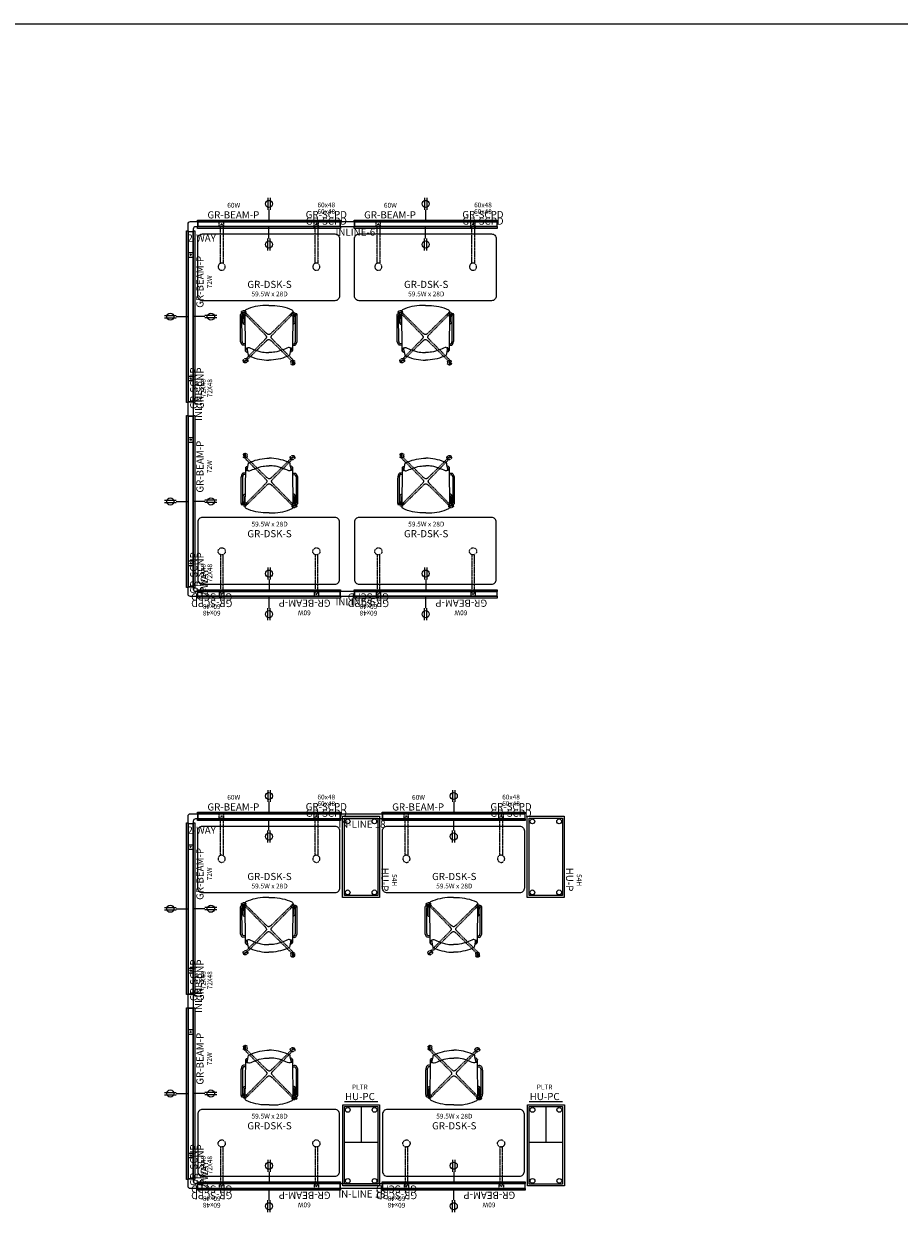
# Model space of a CAD drawing. Units: inches. Extents: x 0 to 4156, y -2786 to 30.
# Drawn here: x 2433 to 2800, y -1249 to -751 of the extents above; entities that cross this region are included whole.
import ezdxf
from ezdxf.enums import TextEntityAlignment as Align

# ---------------------------------------------------------------- set-up
doc = ezdxf.new("R2010")
doc.units = ezdxf.units.IN
doc.header["$MEASUREMENT"] = 0
doc.linetypes.add('HIDDEN', pattern=[0.375, 0.25, -0.125])
doc.linetypes.add('HIDDEN2', pattern=[0.1875, 0.125, -0.0625])
for name, color, linetype in [('PAIR-COMPONENT', 7, 'Continuous'), ('PAIR-COMPONENT-GUIDE', 7, 'Continuous'), ('PAIR-COMPONENT-HIDDEN', 7, 'HIDDEN2'), ('PAIR-COMPONENT-POWER', 3, 'Continuous'), ('PAIR_COMPONENT', 7, 'Continuous'), ('PAIR_COMPONENT_HIDDEN', 7, 'HIDDEN')]:
    doc.layers.add(name, color=color, linetype=linetype)
doc.layers.add('PAIR-COMPONENT-TAG1', color=7, linetype='Continuous', transparency=0.5)
doc.layers.add('PAIR-COMPONENT-TAG2', color=7, linetype='Continuous', transparency=0.5)
doc.styles.add('two-Arial', font='arial.ttf', dxfattribs={"height": 6})

# ---------------------------------------------------------------- blocks, each defined once
blk = doc.blocks.new('GR_Beam_60W')
blk.add_lwpolyline([(59.75, -1), (0, -1), (0, 1), (59.75, 1)], close=True)
at = {"layer": 'PAIR-COMPONENT-HIDDEN'}
for points in [[(9.04, 1), (9.04, -1)], [(10.96, 1), (10.96, -1)], [(48.79, 1), (48.79, -1)], [(50.71, 1), (50.71, -1)]]:
    blk.add_lwpolyline(points, dxfattribs=at)
for centre in [(10, 0), (49.75, 0)]:
    blk.add_circle(centre, 0.25, dxfattribs=at)
at = {"layer": 'PAIR-COMPONENT-POWER', "linetype": 'Continuous'}
for p, q in [((29.38, 11), (29.38, 6)), ((29.38, 11), (29.38, 6)), ((30.38, 11), (30.38, 6)), ((30.38, 11), (30.38, 6)), ((29.88, 6), (29.88, 1)), ((29.88, 6), (29.88, 1)), ((29.88, -6), (29.88, -1)), ((29.88, -6), (29.88, -1)), ((29.38, -11), (29.38, -6)), ((29.38, -11), (29.38, -6)), ((30.38, -11), (30.38, -6)), ((30.38, -11), (30.38, -6))]:
    blk.add_line(p, q, dxfattribs=at)
at = {"layer": 'PAIR-COMPONENT-POWER'}
for centre in [(29.88, 8.5), (29.88, -8.5)]:
    blk.add_circle(centre, 1.5, dxfattribs=at)
at = {"layer": 'PAIR-COMPONENT-TAG1', "style": 'two-Arial'}
blk.add_attdef('CODE', text='', height=3, rotation=360, dxfattribs=at).set_placement((44.59, -3.91, 0), align=Align.MIDDLE_CENTER)
at = {"layer": 'PAIR-COMPONENT-TAG2', "color": 1, "style": 'two-Arial'}
blk.add_attdef('CODE2', text='', height=2, rotation=360, dxfattribs=at).set_placement((44.59, -7.91, 0), align=Align.MIDDLE_CENTER)
blk = doc.blocks.new('GR_SC_60x48PD')
blk.add_lwpolyline([(30, -0.75), (-30, -0.75), (-30, 0), (30, 0)], close=True)
at = {"layer": 'PAIR-COMPONENT-HIDDEN'}
for p, q in [((-20.83, 0), (-20.83, -0.75)), ((-18.92, 0), (-18.92, -0.75))]:
    blk.add_line(p, q, dxfattribs=at)
at = {"layer": 'PAIR-COMPONENT-TAG1', "style": 'two-Arial'}
blk.add_attdef('CODE', text='', height=3, rotation=360, dxfattribs=at).set_placement((-24, -3.04, 0), align=Align.MIDDLE_CENTER)
at = {"layer": 'PAIR-COMPONENT-TAG2', "color": 1, "style": 'two-Arial'}
blk.add_attdef('CODE2', text='', height=2, rotation=360, dxfattribs=at).set_placement((-24, -7.04, 0), align=Align.MIDDLE_CENTER)
blk = doc.blocks.new('KABI_ARMS_SWIVEL_UPHOLSTERED_CASTERS')
at = {"layer": 'PAIR_COMPONENT'}
for points in [[(0, 0), (-1.48, 0, -0.112054), (-9.62, 1.85, -0.285152), (-10.04, 2.51), (-9.89, 18.81), (-9.8, 19.09), (-9.37, 17.76, 0.421128), (-9.31, 17.73), (-9.28, 17.79), (-8.8, 20.18), (-8.71, 20.78), (-8.5, 20.99), (-7.71, 21.36, -0.092913), (0, 22.95, -1.275826)], [(0, 0), (1.48, 0, 0.112054), (9.62, 1.85, 0.285152), (10.04, 2.51), (9.89, 18.81), (9.8, 19.09), (9.37, 17.76, -0.421128), (9.31, 17.73), (9.28, 17.79), (8.8, 20.18), (8.71, 20.78), (8.5, 20.99), (7.71, 21.36, 0.092913), (0, 22.95, 1.275826)], [(-9.91, 16.58), (-10.42, 16.66, 0.3591), (-11.49, 16.14), (-11.84, 15.13, 0.061079), (-11.86, 14.93), (-11.89, 14.45), (-11.89, 4.57), (-11.88, 4.18), (-11.85, 3.82, 0.414114), (-11.46, 3.45), (-10.76, 3.45, 0.342771), (-10.44, 3.84), (-10.43, 3.93), (-10.41, 4.21), (-10.4, 4.57), (-10.39, 6.76, -0.353004), (-10, 7.24, -0.353004)], [(-9.92, 15.94), (-10.55, 16.03, 0.3566), (-10.9, 15.89), (-11.22, 14.95, 0.05015), (-11.22, 14.91), (-11.24, 4.21)], [(-9.8, 19.09), (-9.65, 19.09, 0.303238), (-9.62, 19.15, -0.217432), (-9.53, 19.42), (-8.89, 19.74)], [(-9.32, 17.73, -0.024266), (-9.04, 17.85), (-8.59, 17.64, 0.170195), (-8.25, 17.6, -0.005994), (-5.72, 18.63, -0.051031), (-2.57, 19.54, -0.048155), (0, 19.66, 2.673989)], [(9.32, 17.73, 0.024266), (9.04, 17.85), (8.59, 17.64, -0.170195), (8.25, 17.6, 0.005994), (5.72, 18.63, 0.051031), (2.57, 19.54, 0.048155), (0, 19.66, -2.673989)], [(9.8, 19.09), (9.65, 19.09, -0.303238), (9.62, 19.15, 0.217432), (9.53, 19.42), (8.89, 19.74)], [(9.91, 16.58), (10.42, 16.66, -0.3591), (11.49, 16.14), (11.84, 15.13, -0.061079), (11.86, 14.93), (11.89, 14.45), (11.89, 4.57), (11.88, 4.18), (11.85, 3.82, -0.414114), (11.46, 3.45), (10.76, 3.45, -0.342771), (10.44, 3.84), (10.43, 3.93), (10.41, 4.21), (10.4, 4.57), (10.39, 6.76, 0.353004), (10, 7.24, 0.353004)], [(9.92, 15.94), (10.55, 16.03, -0.3566), (10.9, 15.89), (11.22, 14.95, -0.05015), (11.22, 14.91), (11.24, 4.21)], [(-11.24, 4.21), (-11.23, 4.09), (-11.06, 4.09), (-11.05, 4.24), (-11.04, 4.58), (-11.03, 6.77, -0.388312), (-9.99, 7.89, -0.388312)], [(11.24, 4.21), (11.23, 4.09), (11.06, 4.09), (11.05, 4.24), (11.04, 4.58), (11.03, 6.77, 0.388312), (9.99, 7.89, 0.388312)]]:
    blk.add_lwpolyline(points, format="xyb", dxfattribs=at)
at = {"layer": 'PAIR_COMPONENT_HIDDEN'}
for p, q in [((-10.62, 23.37), (-9.01, 22.65)), ((-10.53, 23.59), (-8.92, 22.87)), ((9.95, 23.1), (9.97, 24.87)), ((10.19, 23.1), (10.21, 24.86)), ((-9.64, 3.13), (-11.41, 3.15)), ((-9.65, 2.9), (-11.41, 2.92)), ((9.66, 3.29), (11.05, 4.37)), ((9.81, 3.1), (11.19, 4.18))]:
    blk.add_line(p, q, dxfattribs=at)
for points in [[(10.19, 23.1), (9.95, 23.1, -0.401008), (9.64, 23.06, -0.105835), (9.42, 23.24, -0.158834), (9.29, 23.6), (9.3, 24.38, -0.164525), (9.41, 24.7, -0.14274), (9.75, 24.94, -0.351717), (9.97, 24.87), (10.21, 24.86, -0.341415), (10.43, 24.94, -0.143535), (10.74, 24.72, -0.153598), (10.87, 24.38), (10.86, 23.59, -0.165079), (10.75, 23.27, -0.141729), (10.41, 23.02, -0.357974), (10.19, 23.1, -0.578772)], [(-10.62, 23.37), (-10.53, 23.59, -0.401008), (-10.44, 23.89, -0.105835), (-10.19, 24.02, -0.158834), (-9.8, 24), (-9.09, 23.68, -0.164525), (-8.84, 23.45, -0.14274), (-8.76, 23.04, -0.351717), (-8.92, 22.87), (-9.01, 22.65, -0.341415), (-9.03, 22.42, -0.143535), (-9.35, 22.22, -0.153598), (-9.72, 22.24), (-10.44, 22.56, -0.165079), (-10.69, 22.79, -0.141729), (-10.78, 23.2, -0.357974), (-10.62, 23.37, -0.578772)], [(-9.89, 3.71), (-1.72, 12.04, 0.029137), (-1.1, 12.85, 0.287479), (-1.1, 13.62, 0.02006), (-1.48, 14.15), (-1.71, 14.37), (-1.71, 14.37), (-9.38, 22.16)], [(-8.95, 22.63), (-1.14, 14.94), (-0.89, 14.69, 0.014795), (-0.39, 14.33, 0.336902), (0.38, 14.33, 0.028087), (0.91, 14.72), (1.2, 14.97), (9.5, 23.16)], [(9.61, 4.09), (1.72, 12.07), (1.47, 12.32, -0.014795), (1.11, 12.82, -0.336902), (1.11, 13.6, -0.028087), (1.5, 14.12), (1.76, 14.41), (10.31, 22.96)], [(-9.74, 3.02), (-1.19, 11.5, -0.029137), (-0.37, 12.12, -0.287479), (0.4, 12.12, -0.02006), (0.92, 11.73), (1.15, 11.5), (1.15, 11.5), (9.42, 3.37)], [(-9.64, 3.13), (-9.65, 2.9, -0.401008), (-9.61, 2.59, -0.105835), (-9.79, 2.37, -0.158834), (-10.14, 2.23), (-10.92, 2.24, -0.164525), (-11.24, 2.35, -0.14274), (-11.49, 2.69, -0.351717), (-11.41, 2.92), (-11.41, 3.15, -0.341415), (-11.48, 3.38, -0.143535), (-11.27, 3.68, -0.153598), (-10.92, 3.82), (-10.13, 3.81, -0.165079), (-9.81, 3.7, -0.141729), (-9.56, 3.36, -0.357974), (-9.64, 3.13, -0.578772)], [(9.81, 3.1), (9.66, 3.29, -0.401008), (9.43, 3.51, -0.105835), (9.44, 3.79, -0.158834), (9.64, 4.12), (10.25, 4.6, -0.164525), (10.57, 4.71, -0.14274), (10.97, 4.6, -0.351717), (11.05, 4.37), (11.19, 4.18, -0.341415), (11.39, 4.05, -0.143535), (11.42, 3.68, -0.153598), (11.23, 3.36), (10.6, 2.88, -0.165079), (10.28, 2.77, -0.141729), (9.88, 2.88, -0.357974), (9.81, 3.1, -0.578772)]]:
    blk.add_lwpolyline(points, format="xyb", dxfattribs=at)
blk = doc.blocks.new('GR_HU_PCP')
for p, q in [((-7, -0.75), (7, -0.75)), ((-7, -18.27), (7, -18.27)), ((0, -33.27), (0, -18.27)), ((-7, -35.27), (7, -35.27))]:
    blk.add_line(p, q)
blk.add_lwpolyline([(-7.74, 0), (7.74, 0), (7.74, -34.02), (-7.74, -34.02)], close=True)
blk.add_lwpolyline([(7, -0.75), (7, -33.27), (-7, -33.27), (-7, -0.75)])
for centre in [(-5.62, -2.12), (5.62, -2.12), (-5.62, -31.89), (5.62, -31.89)]:
    blk.add_circle(centre, 1)
at = {"layer": 'PAIR-COMPONENT-TAG1', "style": 'two-Arial'}
blk.add_attdef('CODE', text='', height=3, rotation=360, dxfattribs=at).set_placement((0.35, -37.5, 0), align=Align.MIDDLE_CENTER)
at = {"layer": 'PAIR-COMPONENT-TAG2', "color": 1, "style": 'two-Arial'}
blk.add_attdef('TOPSTYLE', text='', height=2, rotation=360, dxfattribs=at).set_placement((0.35, -41.5, 0), align=Align.MIDDLE_CENTER)
blk = doc.blocks.new('GR_In-line 18')
blk.add_lwpolyline([(0, 1.09), (17.75, 1.09), (17.75, -1.09), (0, -1.09)], close=True)
at = {"layer": 'PAIR-COMPONENT-TAG1', "style": 'two-Arial'}
blk.add_attdef('CODE', text='', height=3, rotation=360, dxfattribs=at).set_placement((9.12, -3.33, 0), align=Align.MIDDLE_CENTER)
blk = doc.blocks.new('GR_DSK_60X28R')
blk.add_line((0, 0), (0, 0))
blk.add_lwpolyline([(-27.63, -31.08), (27.87, -31.08, 0.414214), (29.87, -29.08), (29.87, -5.08, 0.414214), (27.87, -3.08), (-27.63, -3.08, 0.414214), (-29.63, -5.08), (-29.63, -29.08, 0.414214)], format="xyb", close=True)
at = {"layer": 'PAIR-COMPONENT-HIDDEN'}
for points in [[(-19.32, -15.45), (-19.32, 0.52), (-19.39, 0.52), (-19.39, 0.04), (-20.36, 0.04), (-20.36, 0.52), (-20.43, 0.52), (-20.43, -15.45)], [(20.39, -15.45), (20.39, 0.52), (20.32, 0.52), (20.32, 0.04), (19.35, 0.04), (19.35, 0.52), (19.27, 0.52), (19.27, -15.45)]]:
    blk.add_lwpolyline(points, dxfattribs=at)
for centre in [(-19.88, -16.84), (19.83, -16.84)]:
    blk.add_circle(centre, 1.5, dxfattribs=at)
at = {"layer": 'PAIR-COMPONENT-TAG1', "style": 'two-Arial'}
blk.add_attdef('CODE', text='', height=3, rotation=360, dxfattribs=at).set_placement((-0.22, -24.24, 0), align=Align.MIDDLE_CENTER)
at = {"layer": 'PAIR-COMPONENT-TAG2', "color": 1, "style": 'two-Arial'}
blk.add_attdef('CODE2', text='', height=2, rotation=360, dxfattribs=at).set_placement((-0.22, -28.24, 0), align=Align.MIDDLE_CENTER)
blk = doc.blocks.new('GR_HU_P')
blk.add_line((-16.26, -14.75), (-16.26, -0.74))
blk.add_lwpolyline([(-17.01, -15.49), (-17.01, 0), (17.01, 0), (17.01, -15.49)], close=True)
blk.add_lwpolyline([(-16.26, -0.74), (16.26, -0.74), (16.26, -14.75), (-16.26, -14.75)])
for centre in [(-14.88, -2.12), (14.88, -2.12), (-14.88, -13.36), (14.88, -13.36)]:
    blk.add_circle(centre, 1)
at = {"layer": 'PAIR-COMPONENT-TAG1', "style": 'two-Arial'}
blk.add_attdef('CODE', text='', height=3, rotation=360, dxfattribs=at).set_placement((-9.65, -17.72, 0), align=Align.MIDDLE_CENTER)
at = {"layer": 'PAIR-COMPONENT-TAG2', "color": 1, "style": 'two-Arial'}
blk.add_attdef('CODE2', text='', height=2, rotation=360, dxfattribs=at).set_placement((-9.65, -21.72, 0), align=Align.MIDDLE_CENTER)
blk = doc.blocks.new('GR_Beam_72W')
blk.add_lwpolyline([(71.5, -1), (0, -1), (0, 1), (71.5, 1)], close=True)
at = {"layer": 'PAIR-COMPONENT-HIDDEN'}
for points in [[(8.92, 1), (8.92, -1)], [(10.83, 1), (10.83, -1)], [(60.67, 1), (60.67, -1)], [(62.58, 1), (62.58, -1)]]:
    blk.add_lwpolyline(points, dxfattribs=at)
for centre in [(9.88, 0), (61.62, 0)]:
    blk.add_circle(centre, 0.25, dxfattribs=at)
at = {"layer": 'PAIR-COMPONENT-POWER', "linetype": 'Continuous'}
for p, q in [((35.25, 11), (35.25, 6)), ((35.25, 11), (35.25, 6)), ((36.25, 11), (36.25, 6)), ((36.25, 11), (36.25, 6)), ((35.75, 6), (35.75, 1)), ((35.75, 6), (35.75, 1)), ((35.75, -6), (35.75, -1)), ((35.75, -6), (35.75, -1)), ((35.25, -11), (35.25, -6)), ((35.25, -11), (35.25, -6)), ((36.25, -11), (36.25, -6)), ((36.25, -11), (36.25, -6))]:
    blk.add_line(p, q, dxfattribs=at)
at = {"layer": 'PAIR-COMPONENT-POWER'}
for centre in [(35.75, 8.5), (35.75, -8.5)]:
    blk.add_circle(centre, 1.5, dxfattribs=at)
at = {"layer": 'PAIR-COMPONENT-TAG1', "style": 'two-Arial'}
blk.add_attdef('CODE', text='', height=3, rotation=360, dxfattribs=at).set_placement((50.34, -3.91, 0), align=Align.MIDDLE_CENTER)
at = {"layer": 'PAIR-COMPONENT-TAG2', "color": 1, "style": 'two-Arial'}
blk.add_attdef('CODE2', text='', height=2, rotation=360, dxfattribs=at).set_placement((50.34, -7.91, 0), align=Align.MIDDLE_CENTER)
blk = doc.blocks.new('GR_2-way')
for p, q in [((0, 1.09), (0, -1.09)), ((-4.09, -3), (-1.91, -3))]:
    blk.add_line(p, q)
for points in [[(-4.09, -3), (-4.09, 0.09, -0.414214), (-3.09, 1.09), (0, 1.09)], [(0, -1.09), (-0.91, -1.09, 0.414214), (-1.91, -2.09), (-1.91, -3)]]:
    blk.add_lwpolyline(points, format="xyb")
at = {"layer": 'PAIR-COMPONENT-TAG1', "style": 'two-Arial'}
blk.add_attdef('CODE', text='', height=3, rotation=360, dxfattribs=at).set_placement((1.62, -5.82, 0), align=Align.MIDDLE_CENTER)
blk = doc.blocks.new('GR_SC_72X48NP')
blk.add_lwpolyline([(36, -0.75), (-36, -0.75), (-36, 0), (36, 0)], close=True)
at = {"layer": 'PAIR-COMPONENT-TAG1', "style": 'two-Arial'}
blk.add_attdef('CODE', text='', height=3, rotation=360, dxfattribs=at).set_placement((-30, -3.04, 0), align=Align.MIDDLE_CENTER)
at = {"layer": 'PAIR-COMPONENT-TAG2', "color": 1, "style": 'two-Arial'}
blk.add_attdef('SIZE', text='', height=2, rotation=360, dxfattribs=at).set_placement((-30, -7.04, 0), align=Align.MIDDLE_CENTER)
blk = doc.blocks.new('GR_In-line')
blk.add_lwpolyline([(5.97, 1.09), (5.97, -1.09), (0, -1.09), (0, 1.09)], close=True)
at = {"layer": 'PAIR-COMPONENT-TAG1', "style": 'two-Arial'}
blk.add_attdef('CODE', text='', height=3, rotation=360, dxfattribs=at).set_placement((6.37, -3.33, 0), align=Align.MIDDLE_CENTER)

msp = doc.modelspace()

# ---------------------------------------------------------------- linework, layer by layer
at = {"layer": 'PAIR-COMPONENT-GUIDE'}
msp.add_line((1721.41, -750.74), (3235.42, -750.74), dxfattribs=at)

# ---------------------------------------------------------------- block references
at = {"layer": 'PAIR-COMPONENT'}
ref = msp.add_blockref('GR_SC_60x48PD', (2535.55, -833.76), dxfattribs=dict(at, rotation=180))
ref.add_attrib('CODE2', '60x48', dxfattribs={"layer": 'PAIR-COMPONENT-TAG2', "color": 1, "height": 2, "rotation": 360, "style": 'two-Arial'}).set_placement((2559.56, -826.7, 0), align=Align.MIDDLE_CENTER)
ref.add_attrib('CODE', 'GR-SCPD', dxfattribs={"layer": 'PAIR-COMPONENT-TAG1', "height": 3, "rotation": 360, "style": 'two-Arial'}).set_placement((2559.55, -830.72, 0), align=Align.MIDDLE_CENTER)
ref = msp.add_blockref('GR_Beam_60W', (2565.39, -834.76), dxfattribs=dict(at, rotation=180))
ref.add_attrib('CODE', 'GR-BEAM-P', dxfattribs={"layer": 'PAIR-COMPONENT-TAG1', "height": 3, "rotation": 360, "style": 'two-Arial'}).set_placement((2520.58, -830.85, 0), align=Align.MIDDLE_CENTER)
ref.add_attrib('CODE2', '60W', dxfattribs={"layer": 'PAIR-COMPONENT-TAG2', "color": 1, "height": 2, "rotation": 360, "style": 'two-Arial'}).set_placement((2520.73, -826.82, 0), align=Align.MIDDLE_CENTER)
ref = msp.add_blockref('GR_SC_60x48PD', (2601.27, -833.76), dxfattribs=dict(at, rotation=180))
ref.add_attrib('CODE2', '60x48', dxfattribs={"layer": 'PAIR-COMPONENT-TAG2', "color": 1, "height": 2, "rotation": 360, "style": 'two-Arial'}).set_placement((2625.29, -826.7, 0), align=Align.MIDDLE_CENTER)
ref.add_attrib('CODE', 'GR-SCPD', dxfattribs={"layer": 'PAIR-COMPONENT-TAG1', "height": 3, "rotation": 360, "style": 'two-Arial'}).set_placement((2625.27, -830.72, 0), align=Align.MIDDLE_CENTER)
ref = msp.add_blockref('GR_Beam_60W', (2631.12, -834.76), dxfattribs=dict(at, rotation=180))
ref.add_attrib('CODE', 'GR-BEAM-P', dxfattribs={"layer": 'PAIR-COMPONENT-TAG1', "height": 3, "rotation": 360, "style": 'two-Arial'}).set_placement((2586.3, -830.85, 0), align=Align.MIDDLE_CENTER)
ref.add_attrib('CODE2', '60W', dxfattribs={"layer": 'PAIR-COMPONENT-TAG2', "color": 1, "height": 2, "rotation": 360, "style": 'two-Arial'}).set_placement((2586.45, -826.82, 0), align=Align.MIDDLE_CENTER)
ref = msp.add_blockref('GR_SC_60x48PD', (2535.55, -836.51), dxfattribs=dict(at, rotation=180))
ref.add_attrib('CODE2', '60x48', dxfattribs={"layer": 'PAIR-COMPONENT-TAG2', "color": 1, "height": 2, "rotation": 360, "style": 'two-Arial'}).set_placement((2559.56, -829.45, 0), align=Align.MIDDLE_CENTER)
ref.add_attrib('CODE', 'GR-SCPD', dxfattribs={"layer": 'PAIR-COMPONENT-TAG1', "height": 3, "rotation": 360, "style": 'two-Arial'}).set_placement((2559.55, -833.47, 0), align=Align.MIDDLE_CENTER)
ref = msp.add_blockref('GR_SC_60x48PD', (2601.27, -836.51), dxfattribs=dict(at, rotation=180))
ref.add_attrib('CODE2', '60x48', dxfattribs={"layer": 'PAIR-COMPONENT-TAG2', "color": 1, "height": 2, "rotation": 360, "style": 'two-Arial'}).set_placement((2625.29, -829.45, 0), align=Align.MIDDLE_CENTER)
ref.add_attrib('CODE', 'GR-SCPD', dxfattribs={"layer": 'PAIR-COMPONENT-TAG1', "height": 3, "rotation": 360, "style": 'two-Arial'}).set_placement((2625.27, -833.47, 0), align=Align.MIDDLE_CENTER)
for name, p, values in [('GR_2-way', (2505.64, -834.76), {'CODE': '2-WAY'}), ('GR_In-line', (2565.39, -834.76), {'CODE': 'INLINE-6'}), ('GR_In-line', (2565.39, -989.74), {'CODE': 'INLINE-6'}), ('GR_2-way', (2505.64, -1082.96), {'CODE': '2-WAY'}), ('GR_In-line 18', (2565.39, -1082.96), {'CODE': 'IN-LINE 18'}), ('GR_In-line 18', (2565.39, -1237.94), {'CODE': 'IN-LINE 18'})]:
    msp.add_blockref(name, p, dxfattribs=at).add_auto_attribs(values)
ref = msp.add_blockref('GR_DSK_60X28R', (2535.52, -835.76), dxfattribs=dict(at, xscale=-1))
ref.add_attrib('CODE2', '59.5W x 28D', dxfattribs={"layer": 'PAIR-COMPONENT-TAG2', "color": 1, "height": 2, "rotation": 0, "style": 'two-Arial'}).set_placement((2535.77, -864, 0), align=Align.MIDDLE_CENTER)
ref.add_attrib('CODE', 'GR-DSK-S', dxfattribs={"layer": 'PAIR-COMPONENT-TAG1', "height": 3, "rotation": 0, "style": 'two-Arial'}).set_placement((2535.74, -860, 0), align=Align.MIDDLE_CENTER)
ref = msp.add_blockref('GR_DSK_60X28R', (2601.24, -835.76), dxfattribs=dict(at, xscale=-1))
ref.add_attrib('CODE2', '59.5W x 28D', dxfattribs={"layer": 'PAIR-COMPONENT-TAG2', "color": 1, "height": 2, "rotation": 0, "style": 'two-Arial'}).set_placement((2601.5, -864, 0), align=Align.MIDDLE_CENTER)
ref.add_attrib('CODE', 'GR-DSK-S', dxfattribs={"layer": 'PAIR-COMPONENT-TAG1', "height": 3, "rotation": 0, "style": 'two-Arial'}).set_placement((2601.46, -860, 0), align=Align.MIDDLE_CENTER)
for name, p, rotation, values in [('GR_Beam_72W', (2502.64, -909.26), 89.99999999999999, {'CODE2': '72W', 'CODE': 'GR-BEAM-P'}), ('GR_SC_72X48NP', (2500.89, -873.51), 90, {'SIZE': '72X48', 'CODE': 'GR-SCNP'}), ('GR_SC_72X48NP', (2503.64, -873.51), 90, {'SIZE': '72X48', 'CODE': 'GR-SCNP'}), ('GR_In-line', (2502.64, -915.24), 90, {'CODE': 'INLINE-6'}), ('GR_Beam_72W', (2502.64, -986.74), 89.99999999999999, {'CODE2': '72W', 'CODE': 'GR-BEAM-P'}), ('GR_SC_72X48NP', (2500.89, -950.99), 90, {'SIZE': '72X48', 'CODE': 'GR-SCNP'}), ('GR_SC_72X48NP', (2503.64, -950.99), 90, {'SIZE': '72X48', 'CODE': 'GR-SCNP'}), ('GR_2-way', (2502.64, -986.74), 90, {'CODE': '2-WAY'}), ('GR_Beam_72W', (2502.64, -1157.46), 89.99999999999999, {'CODE2': '72W', 'CODE': 'GR-BEAM-P'}), ('GR_SC_72X48NP', (2500.89, -1121.71), 90, {'SIZE': '72X48', 'CODE': 'GR-SCNP'}), ('GR_SC_72X48NP', (2503.64, -1121.71), 90, {'SIZE': '72X48', 'CODE': 'GR-SCNP'}), ('GR_In-line', (2502.64, -1163.44), 90, {'CODE': 'INLINE-6'}), ('GR_Beam_72W', (2502.64, -1234.94), 89.99999999999999, {'CODE2': '72W', 'CODE': 'GR-BEAM-P'}), ('GR_SC_72X48NP', (2500.89, -1199.19), 90, {'SIZE': '72X48', 'CODE': 'GR-SCNP'}), ('GR_SC_72X48NP', (2503.64, -1199.19), 90, {'SIZE': '72X48', 'CODE': 'GR-SCNP'}), ('GR_2-way', (2502.64, -1234.94), 90, {'CODE': '2-WAY'})]:
    msp.add_blockref(name, p, dxfattribs=dict(at, rotation=rotation)).add_auto_attribs(values)
ref = msp.add_blockref('GR_DSK_60X28R', (2535.52, -988.74), dxfattribs=dict(at, rotation=180))
ref.add_attrib('CODE2', '59.5W x 28D', dxfattribs={"layer": 'PAIR-COMPONENT-TAG2', "color": 1, "height": 2, "rotation": 360, "style": 'two-Arial'}).set_placement((2535.77, -960.47, 0), align=Align.MIDDLE_CENTER)
ref.add_attrib('CODE', 'GR-DSK-S', dxfattribs={"layer": 'PAIR-COMPONENT-TAG1', "height": 3, "rotation": 360, "style": 'two-Arial'}).set_placement((2535.74, -964.5, 0), align=Align.MIDDLE_CENTER)
ref = msp.add_blockref('GR_DSK_60X28R', (2601.24, -988.74), dxfattribs=dict(at, rotation=180))
ref.add_attrib('CODE2', '59.5W x 28D', dxfattribs={"layer": 'PAIR-COMPONENT-TAG2', "color": 1, "height": 2, "rotation": 360, "style": 'two-Arial'}).set_placement((2601.5, -960.47, 0), align=Align.MIDDLE_CENTER)
ref.add_attrib('CODE', 'GR-DSK-S', dxfattribs={"layer": 'PAIR-COMPONENT-TAG1', "height": 3, "rotation": 360, "style": 'two-Arial'}).set_placement((2601.46, -964.5, 0), align=Align.MIDDLE_CENTER)
ref = msp.add_blockref('GR_Beam_60W', (2505.64, -989.74), dxfattribs=at)
ref.add_attrib('CODE', 'GR-BEAM-P', dxfattribs={"layer": 'PAIR-COMPONENT-TAG1', "height": 3, "rotation": 180, "style": 'two-Arial'}).set_placement((2550.46, -993.65, 0), align=Align.MIDDLE_CENTER)
ref.add_attrib('CODE2', '60W', dxfattribs={"layer": 'PAIR-COMPONENT-TAG2', "color": 1, "height": 2, "rotation": 180, "style": 'two-Arial'}).set_placement((2550.31, -997.67, 0), align=Align.MIDDLE_CENTER)
ref = msp.add_blockref('GR_Beam_60W', (2571.37, -989.74), dxfattribs=at)
ref.add_attrib('CODE', 'GR-BEAM-P', dxfattribs={"layer": 'PAIR-COMPONENT-TAG1', "height": 3, "rotation": 180, "style": 'two-Arial'}).set_placement((2616.18, -993.65, 0), align=Align.MIDDLE_CENTER)
ref.add_attrib('CODE2', '60W', dxfattribs={"layer": 'PAIR-COMPONENT-TAG2', "color": 1, "height": 2, "rotation": 180, "style": 'two-Arial'}).set_placement((2616.03, -997.67, 0), align=Align.MIDDLE_CENTER)
ref = msp.add_blockref('GR_SC_60x48PD', (2535.52, -987.99), dxfattribs=at)
ref.add_attrib('CODE2', '60x48', dxfattribs={"layer": 'PAIR-COMPONENT-TAG2', "color": 1, "height": 2, "rotation": 180, "style": 'two-Arial'}).set_placement((2511.5, -995.05, 0), align=Align.MIDDLE_CENTER)
ref.add_attrib('CODE', 'GR-SCPD', dxfattribs={"layer": 'PAIR-COMPONENT-TAG1', "height": 3, "rotation": 180, "style": 'two-Arial'}).set_placement((2511.52, -991.02, 0), align=Align.MIDDLE_CENTER)
ref = msp.add_blockref('GR_SC_60x48PD', (2535.52, -990.74), dxfattribs=at)
ref.add_attrib('CODE2', '60x48', dxfattribs={"layer": 'PAIR-COMPONENT-TAG2', "color": 1, "height": 2, "rotation": 180, "style": 'two-Arial'}).set_placement((2511.5, -997.8, 0), align=Align.MIDDLE_CENTER)
ref.add_attrib('CODE', 'GR-SCPD', dxfattribs={"layer": 'PAIR-COMPONENT-TAG1', "height": 3, "rotation": 180, "style": 'two-Arial'}).set_placement((2511.52, -993.77, 0), align=Align.MIDDLE_CENTER)
ref = msp.add_blockref('GR_SC_60x48PD', (2601.24, -987.99), dxfattribs=at)
ref.add_attrib('CODE2', '60x48', dxfattribs={"layer": 'PAIR-COMPONENT-TAG2', "color": 1, "height": 2, "rotation": 180, "style": 'two-Arial'}).set_placement((2577.23, -995.05, 0), align=Align.MIDDLE_CENTER)
ref.add_attrib('CODE', 'GR-SCPD', dxfattribs={"layer": 'PAIR-COMPONENT-TAG1', "height": 3, "rotation": 180, "style": 'two-Arial'}).set_placement((2577.24, -991.02, 0), align=Align.MIDDLE_CENTER)
ref = msp.add_blockref('GR_SC_60x48PD', (2601.24, -990.74), dxfattribs=at)
ref.add_attrib('CODE2', '60x48', dxfattribs={"layer": 'PAIR-COMPONENT-TAG2', "color": 1, "height": 2, "rotation": 180, "style": 'two-Arial'}).set_placement((2577.23, -997.8, 0), align=Align.MIDDLE_CENTER)
ref.add_attrib('CODE', 'GR-SCPD', dxfattribs={"layer": 'PAIR-COMPONENT-TAG1', "height": 3, "rotation": 180, "style": 'two-Arial'}).set_placement((2577.24, -993.77, 0), align=Align.MIDDLE_CENTER)
ref = msp.add_blockref('GR_SC_60x48PD', (2535.55, -1081.96), dxfattribs=dict(at, rotation=180))
ref.add_attrib('CODE2', '60x48', dxfattribs={"layer": 'PAIR-COMPONENT-TAG2', "color": 1, "height": 2, "rotation": 360, "style": 'two-Arial'}).set_placement((2559.56, -1074.9, 0), align=Align.MIDDLE_CENTER)
ref.add_attrib('CODE', 'GR-SCPD', dxfattribs={"layer": 'PAIR-COMPONENT-TAG1', "height": 3, "rotation": 360, "style": 'two-Arial'}).set_placement((2559.55, -1078.92, 0), align=Align.MIDDLE_CENTER)
ref = msp.add_blockref('GR_Beam_60W', (2565.39, -1082.96), dxfattribs=dict(at, rotation=180))
ref.add_attrib('CODE', 'GR-BEAM-P', dxfattribs={"layer": 'PAIR-COMPONENT-TAG1', "height": 3, "rotation": 360, "style": 'two-Arial'}).set_placement((2520.58, -1079.05, 0), align=Align.MIDDLE_CENTER)
ref.add_attrib('CODE2', '60W', dxfattribs={"layer": 'PAIR-COMPONENT-TAG2', "color": 1, "height": 2, "rotation": 360, "style": 'two-Arial'}).set_placement((2520.73, -1075.02, 0), align=Align.MIDDLE_CENTER)
ref = msp.add_blockref('GR_SC_60x48PD', (2613.05, -1081.96), dxfattribs=dict(at, rotation=180))
ref.add_attrib('CODE2', '60x48', dxfattribs={"layer": 'PAIR-COMPONENT-TAG2', "color": 1, "height": 2, "rotation": 360, "style": 'two-Arial'}).set_placement((2637.06, -1074.9, 0), align=Align.MIDDLE_CENTER)
ref.add_attrib('CODE', 'GR-SCPD', dxfattribs={"layer": 'PAIR-COMPONENT-TAG1', "height": 3, "rotation": 360, "style": 'two-Arial'}).set_placement((2637.05, -1078.92, 0), align=Align.MIDDLE_CENTER)
ref = msp.add_blockref('GR_Beam_60W', (2642.89, -1082.96), dxfattribs=dict(at, rotation=180))
ref.add_attrib('CODE', 'GR-BEAM-P', dxfattribs={"layer": 'PAIR-COMPONENT-TAG1', "height": 3, "rotation": 360, "style": 'two-Arial'}).set_placement((2598.08, -1079.05, 0), align=Align.MIDDLE_CENTER)
ref.add_attrib('CODE2', '60W', dxfattribs={"layer": 'PAIR-COMPONENT-TAG2', "color": 1, "height": 2, "rotation": 360, "style": 'two-Arial'}).set_placement((2598.23, -1075.02, 0), align=Align.MIDDLE_CENTER)
ref = msp.add_blockref('GR_SC_60x48PD', (2535.55, -1084.71), dxfattribs=dict(at, rotation=180))
ref.add_attrib('CODE2', '60x48', dxfattribs={"layer": 'PAIR-COMPONENT-TAG2', "color": 1, "height": 2, "rotation": 360, "style": 'two-Arial'}).set_placement((2559.56, -1077.65, 0), align=Align.MIDDLE_CENTER)
ref.add_attrib('CODE', 'GR-SCPD', dxfattribs={"layer": 'PAIR-COMPONENT-TAG1', "height": 3, "rotation": 360, "style": 'two-Arial'}).set_placement((2559.55, -1081.67, 0), align=Align.MIDDLE_CENTER)
ref = msp.add_blockref('GR_SC_60x48PD', (2613.05, -1084.71), dxfattribs=dict(at, rotation=180))
ref.add_attrib('CODE2', '60x48', dxfattribs={"layer": 'PAIR-COMPONENT-TAG2', "color": 1, "height": 2, "rotation": 360, "style": 'two-Arial'}).set_placement((2637.06, -1077.65, 0), align=Align.MIDDLE_CENTER)
ref.add_attrib('CODE', 'GR-SCPD', dxfattribs={"layer": 'PAIR-COMPONENT-TAG1', "height": 3, "rotation": 360, "style": 'two-Arial'}).set_placement((2637.05, -1081.67, 0), align=Align.MIDDLE_CENTER)
ref = msp.add_blockref('GR_DSK_60X28R', (2535.52, -1083.96), dxfattribs=dict(at, xscale=-1))
ref.add_attrib('CODE2', '59.5W x 28D', dxfattribs={"layer": 'PAIR-COMPONENT-TAG2', "color": 1, "height": 2, "rotation": 0, "style": 'two-Arial'}).set_placement((2535.77, -1112.2, 0), align=Align.MIDDLE_CENTER)
ref.add_attrib('CODE', 'GR-DSK-S', dxfattribs={"layer": 'PAIR-COMPONENT-TAG1', "height": 3, "rotation": 0, "style": 'two-Arial'}).set_placement((2535.74, -1108.2, 0), align=Align.MIDDLE_CENTER)
ref = msp.add_blockref('GR_HU_P', (2566.39, -1099.97), dxfattribs=dict(at, rotation=89.99999999999993))
ref.add_attrib('CODE2', '54H', dxfattribs={"layer": 'PAIR-COMPONENT-TAG2', "color": 1, "height": 2, "rotation": 270, "style": 'two-Arial'}).set_placement((2588.15, -1109.73, 0), align=Align.MIDDLE_CENTER)
ref.add_attrib('CODE', 'HU-P', dxfattribs={"layer": 'PAIR-COMPONENT-TAG1', "height": 3, "rotation": 270, "style": 'two-Arial'}).set_placement((2584.16, -1109.47, 0), align=Align.MIDDLE_CENTER)
ref = msp.add_blockref('GR_DSK_60X28R', (2613.02, -1083.96), dxfattribs=dict(at, xscale=-1))
ref.add_attrib('CODE2', '59.5W x 28D', dxfattribs={"layer": 'PAIR-COMPONENT-TAG2', "color": 1, "height": 2, "rotation": 0, "style": 'two-Arial'}).set_placement((2613.27, -1112.2, 0), align=Align.MIDDLE_CENTER)
ref.add_attrib('CODE', 'GR-DSK-S', dxfattribs={"layer": 'PAIR-COMPONENT-TAG1', "height": 3, "rotation": 0, "style": 'two-Arial'}).set_placement((2613.24, -1108.2, 0), align=Align.MIDDLE_CENTER)
ref = msp.add_blockref('GR_HU_P', (2643.89, -1099.97), dxfattribs=dict(at, rotation=89.99999999999993))
ref.add_attrib('CODE2', '54H', dxfattribs={"layer": 'PAIR-COMPONENT-TAG2', "color": 1, "height": 2, "rotation": 270, "style": 'two-Arial'}).set_placement((2665.65, -1109.73, 0), align=Align.MIDDLE_CENTER)
ref.add_attrib('CODE', 'HU-P', dxfattribs={"layer": 'PAIR-COMPONENT-TAG1', "height": 3, "rotation": 270, "style": 'two-Arial'}).set_placement((2661.66, -1109.47, 0), align=Align.MIDDLE_CENTER)
ref = msp.add_blockref('GR_HU_PCP', (2574.19, -1237.94), dxfattribs=dict(at, rotation=180))
ref.add_attrib('TOPSTYLE', 'PLTR', dxfattribs={"layer": 'PAIR-COMPONENT-TAG2', "color": 1, "height": 2, "rotation": 360, "style": 'two-Arial'}).set_placement((2573.65, -1196.44, 0), align=Align.MIDDLE_CENTER)
ref.add_attrib('CODE', 'HU-PC', dxfattribs={"layer": 'PAIR-COMPONENT-TAG1', "height": 3, "rotation": 360, "style": 'two-Arial'}).set_placement((2573.66, -1200.44, 0), align=Align.MIDDLE_CENTER)
ref = msp.add_blockref('GR_HU_PCP', (2651.69, -1237.94), dxfattribs=dict(at, rotation=180))
ref.add_attrib('TOPSTYLE', 'PLTR', dxfattribs={"layer": 'PAIR-COMPONENT-TAG2', "color": 1, "height": 2, "rotation": 360, "style": 'two-Arial'}).set_placement((2651.15, -1196.44, 0), align=Align.MIDDLE_CENTER)
ref.add_attrib('CODE', 'HU-PC', dxfattribs={"layer": 'PAIR-COMPONENT-TAG1', "height": 3, "rotation": 360, "style": 'two-Arial'}).set_placement((2651.16, -1200.44, 0), align=Align.MIDDLE_CENTER)
ref = msp.add_blockref('GR_DSK_60X28R', (2535.52, -1236.94), dxfattribs=dict(at, rotation=180))
ref.add_attrib('CODE2', '59.5W x 28D', dxfattribs={"layer": 'PAIR-COMPONENT-TAG2', "color": 1, "height": 2, "rotation": 360, "style": 'two-Arial'}).set_placement((2535.77, -1208.67, 0), align=Align.MIDDLE_CENTER)
ref.add_attrib('CODE', 'GR-DSK-S', dxfattribs={"layer": 'PAIR-COMPONENT-TAG1', "height": 3, "rotation": 360, "style": 'two-Arial'}).set_placement((2535.74, -1212.7, 0), align=Align.MIDDLE_CENTER)
ref = msp.add_blockref('GR_DSK_60X28R', (2613.02, -1236.94), dxfattribs=dict(at, rotation=180))
ref.add_attrib('CODE2', '59.5W x 28D', dxfattribs={"layer": 'PAIR-COMPONENT-TAG2', "color": 1, "height": 2, "rotation": 360, "style": 'two-Arial'}).set_placement((2613.27, -1208.67, 0), align=Align.MIDDLE_CENTER)
ref.add_attrib('CODE', 'GR-DSK-S', dxfattribs={"layer": 'PAIR-COMPONENT-TAG1', "height": 3, "rotation": 360, "style": 'two-Arial'}).set_placement((2613.24, -1212.7, 0), align=Align.MIDDLE_CENTER)
ref = msp.add_blockref('GR_Beam_60W', (2505.64, -1237.94), dxfattribs=at)
ref.add_attrib('CODE', 'GR-BEAM-P', dxfattribs={"layer": 'PAIR-COMPONENT-TAG1', "height": 3, "rotation": 180, "style": 'two-Arial'}).set_placement((2550.46, -1241.85, 0), align=Align.MIDDLE_CENTER)
ref.add_attrib('CODE2', '60W', dxfattribs={"layer": 'PAIR-COMPONENT-TAG2', "color": 1, "height": 2, "rotation": 180, "style": 'two-Arial'}).set_placement((2550.31, -1245.87, 0), align=Align.MIDDLE_CENTER)
ref = msp.add_blockref('GR_Beam_60W', (2583.14, -1237.94), dxfattribs=at)
ref.add_attrib('CODE', 'GR-BEAM-P', dxfattribs={"layer": 'PAIR-COMPONENT-TAG1', "height": 3, "rotation": 180, "style": 'two-Arial'}).set_placement((2627.96, -1241.85, 0), align=Align.MIDDLE_CENTER)
ref.add_attrib('CODE2', '60W', dxfattribs={"layer": 'PAIR-COMPONENT-TAG2', "color": 1, "height": 2, "rotation": 180, "style": 'two-Arial'}).set_placement((2627.81, -1245.87, 0), align=Align.MIDDLE_CENTER)
ref = msp.add_blockref('GR_SC_60x48PD', (2535.52, -1236.19), dxfattribs=at)
ref.add_attrib('CODE2', '60x48', dxfattribs={"layer": 'PAIR-COMPONENT-TAG2', "color": 1, "height": 2, "rotation": 180, "style": 'two-Arial'}).set_placement((2511.5, -1243.25, 0), align=Align.MIDDLE_CENTER)
ref.add_attrib('CODE', 'GR-SCPD', dxfattribs={"layer": 'PAIR-COMPONENT-TAG1', "height": 3, "rotation": 180, "style": 'two-Arial'}).set_placement((2511.52, -1239.22, 0), align=Align.MIDDLE_CENTER)
ref = msp.add_blockref('GR_SC_60x48PD', (2535.52, -1238.94), dxfattribs=at)
ref.add_attrib('CODE2', '60x48', dxfattribs={"layer": 'PAIR-COMPONENT-TAG2', "color": 1, "height": 2, "rotation": 180, "style": 'two-Arial'}).set_placement((2511.5, -1246, 0), align=Align.MIDDLE_CENTER)
ref.add_attrib('CODE', 'GR-SCPD', dxfattribs={"layer": 'PAIR-COMPONENT-TAG1', "height": 3, "rotation": 180, "style": 'two-Arial'}).set_placement((2511.52, -1241.97, 0), align=Align.MIDDLE_CENTER)
ref = msp.add_blockref('GR_SC_60x48PD', (2613.02, -1236.19), dxfattribs=at)
ref.add_attrib('CODE2', '60x48', dxfattribs={"layer": 'PAIR-COMPONENT-TAG2', "color": 1, "height": 2, "rotation": 180, "style": 'two-Arial'}).set_placement((2589, -1243.25, 0), align=Align.MIDDLE_CENTER)
ref.add_attrib('CODE', 'GR-SCPD', dxfattribs={"layer": 'PAIR-COMPONENT-TAG1', "height": 3, "rotation": 180, "style": 'two-Arial'}).set_placement((2589.02, -1239.22, 0), align=Align.MIDDLE_CENTER)
ref = msp.add_blockref('GR_SC_60x48PD', (2613.02, -1238.94), dxfattribs=at)
ref.add_attrib('CODE2', '60x48', dxfattribs={"layer": 'PAIR-COMPONENT-TAG2', "color": 1, "height": 2, "rotation": 180, "style": 'two-Arial'}).set_placement((2589, -1246, 0), align=Align.MIDDLE_CENTER)
ref.add_attrib('CODE', 'GR-SCPD', dxfattribs={"layer": 'PAIR-COMPONENT-TAG1', "height": 3, "rotation": 180, "style": 'two-Arial'}).set_placement((2589.02, -1241.97, 0), align=Align.MIDDLE_CENTER)
at = {"layer": 'PAIR_COMPONENT', "xscale": -1, "rotation": 180}
for p in [(2535.43, -868.84), (2601.15, -868.84), (2535.43, -1117.04), (2612.93, -1117.04)]:
    msp.add_blockref('KABI_ARMS_SWIVEL_UPHOLSTERED_CASTERS', p, dxfattribs=at)
at = {"layer": 'PAIR_COMPONENT', "xscale": -1}
for p in [(2535.63, -955.77), (2601.36, -955.77), (2535.63, -1203.97), (2613.13, -1203.97)]:
    msp.add_blockref('KABI_ARMS_SWIVEL_UPHOLSTERED_CASTERS', p, dxfattribs=at)

doc.saveas('drawing.dxf')
